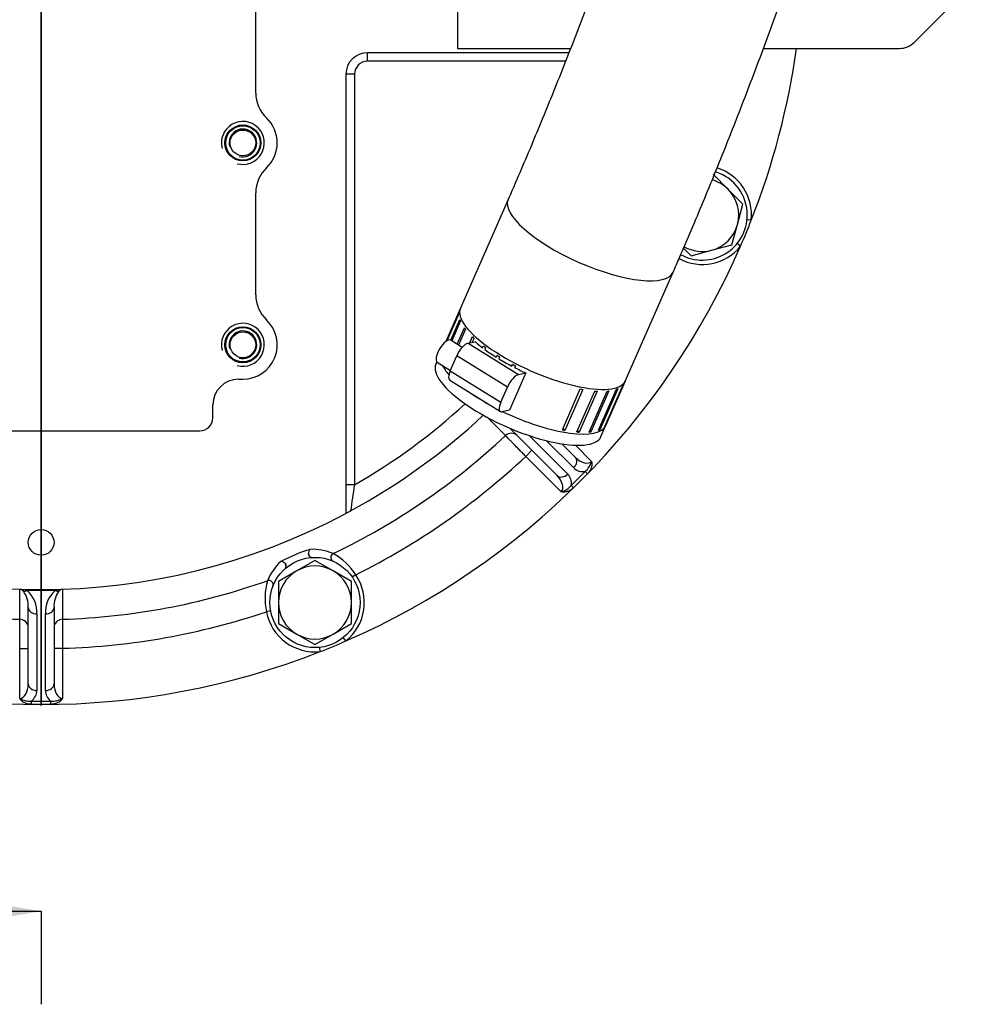
# Model space of a CAD drawing. Units: millimetres. Extents: x 0 to 408, y 0 to 202.
# Drawn here: x 52 to 85, y 108 to 142 of the extents above; entities that cross this region are included whole.
import ezdxf
from ezdxf.lldxf.tags import DXFTag

# ---------------------------------------------------------------- set-up
doc = ezdxf.new("R2010")
doc.units = ezdxf.units.MM
for name, color, linetype in [('17010014', 7, 'Continuous'), ('17110003A_SOPORT', 7, 'Continuous'), ('54082025_ABRAZAD', 7, 'Continuous'), ('DIAMETROM10_DIN6', 7, 'Continuous'), ('DIAMETROM8_DIN67', 7, 'Continuous'), ('DIN-931_M10_X_40', 7, 'Continuous'), ('DIN-933_M8_X_30', 7, 'Continuous'), ('ESQUEMA_TMC260', 7, 'Continuous'), ('M87503242_1A0102', 7, 'Continuous'), ('Predeterminado', 7, 'Continuous')]:
    doc.layers.add(name, color=color, linetype=linetype)
tags = doc.linetypes.add('CENTER2', pattern=[28.575, 19.05, -3.175, 3.175, -3.175]).pattern_tags.tags
tags[10:11] = [DXFTag(74, 4), DXFTag(75, 0), DXFTag(340, '0'), DXFTag(46, 0.0), DXFTag(50, 0.0), DXFTag(44, 0.0), DXFTag(45, 0.0)]
tags[8:9] = [DXFTag(74, 4), DXFTag(75, 0), DXFTag(340, '0'), DXFTag(46, 0.0), DXFTag(50, 0.0), DXFTag(44, 0.0), DXFTag(45, 0.0)]
tags[6:7] = [DXFTag(74, 4), DXFTag(75, 0), DXFTag(340, '0'), DXFTag(46, 0.0), DXFTag(50, 0.0), DXFTag(44, 0.0), DXFTag(45, 0.0)]
tags[4:5] = [DXFTag(74, 4), DXFTag(75, 0), DXFTag(340, '0'), DXFTag(46, 0.0), DXFTag(50, 0.0), DXFTag(44, 0.0), DXFTag(45, 0.0)]
tags = doc.linetypes.add('HIDDEN2', pattern=[4.7625, 3.175, -1.5875]).pattern_tags.tags
tags[6:7] = [DXFTag(74, 4), DXFTag(75, 0), DXFTag(340, '0'), DXFTag(46, 0.0), DXFTag(50, 0.0), DXFTag(44, 0.0), DXFTag(45, 0.0)]
tags[4:5] = [DXFTag(74, 4), DXFTag(75, 0), DXFTag(340, '0'), DXFTag(46, 0.0), DXFTag(50, 0.0), DXFTag(44, 0.0), DXFTag(45, 0.0)]

# ---------------------------------------------------------------- blocks, each defined once
blk = doc.blocks.new('SE2')
at = {"layer": '17010014', "color": 7, "linetype": 'Continuous'}
for p, q in [((71.417, 140.862), (64.374, 140.862)), ((64.374, 140.562), (64.374, 140.862)), ((71.299, 140.562), (64.374, 140.562)), ((63.624, 140.112), (63.624, 125.768)), ((63.924, 140.112), (63.624, 140.112)), ((63.924, 140.112), (63.924, 125.768)), ((77.79, 135.012), (77.641, 135.028)), ((77.416, 134.11), (77.3, 134.204)), ((69.199, 127.49), (68.547, 128.143)), ((71.001, 126.099), (69.351, 127.749)), ((70.036, 127.488), (71.376, 126.149)), ((71.588, 126.361), (70.638, 127.311)), ((69.91, 126.766), (70.122, 126.978)), ((71.173, 127.2), (71.638, 126.735)), ((71.644, 127.153), (72.206, 126.591)), ((71.145, 125.531), (69.91, 126.766)), ((71.501, 125.753), (71.984, 126.235)), ((72.065, 126.154), (71.984, 126.235)), ((72.065, 126.154), (71.583, 125.671)), ((63.624, 125.768), (63.624, 124.772)), ((63.924, 125.768), (63.624, 125.768)), ((71.583, 125.671), (71.501, 125.753)), ((63.786, 124.861), (63.786, 124.859)), ((63.97, 122.631), (63.846, 122.547)), ((52.233, 121.076), (52.234, 122.125)), ((52.264, 122.123), (52.263, 122.124)), ((52.355, 122.052), (52.264, 122.123)), ((52.368, 122.121), (52.485, 122.083)), ((53.463, 122.083), (52.485, 122.083)), ((53.463, 122.083), (53.58, 122.121)), ((53.685, 122.123), (53.594, 122.052)), ((53.685, 122.124), (53.685, 122.123)), ((53.715, 122.125), (53.715, 121.076)), ((52.524, 118.818), (52.524, 121.491)), ((53.424, 121.491), (53.424, 118.818)), ((52.824, 121.261), (52.824, 118.588)), ((53.124, 118.588), (53.124, 121.261)), ((60.996, 121.366), (60.848, 121.338)), ((63.627, 120.32), (63.532, 120.437)), ((52.224, 120.061), (52.524, 120.061)), ((52.224, 118.315), (52.224, 120.061)), ((53.724, 120.061), (53.424, 120.061)), ((53.724, 120.061), (53.724, 118.315)), ((62.725, 119.947), (62.709, 120.096)), ((52.633, 118.22), (53.316, 118.22)), ((52.633, 118.105), (52.633, 118.22)), ((53.316, 118.105), (52.633, 118.105)), ((53.316, 118.105), (53.316, 118.22))]:
    blk.add_line(p, q, dxfattribs=at)
blk.add_circle((52.974, 123.762), 0.45, dxfattribs=at)
for centre, radius, start, end in [((52.974, 144.762), 26.663, 338.5487, 351.9147), ((64.374, 140.112), 0.75, 90, 180), ((64.374, 140.112), 0.45, 90, 180), ((76.075, 135.194), 1.725, 353.9332, 72.4693), ((52.974, 144.762), 26.663, 336.4513, 338.5487), ((52.974, 144.762), 26.663, 293.5487, 336.4513), ((76.075, 135.194), 1.725, 242.043, 321.0668), ((52.974, 144.762), 21.925, 299.963, 312.5082), ((52.974, 144.762), 22.649, 298.513, 313.0166), ((52.974, 144.762), 23.698, 295.4954, 313.2083), ((52.974, 144.762), 24.712, 296.4198, 313.2609), ((71.59, 126.728), 0.631, 308.6598, 347.4928), ((158, 110.965), 95.233, 171.05783, 171.61017), ((71.009, 126.147), 0.631, 282.5072, 321.3402), ((52.831, 145.027), 22.951, 298.4169, 298.511), ((52.974, 144.762), 22.65, 241.9528, 298.0472), ((64.049, 118.026), 5.739, 106.9319, 118.0681), ((62.479, 121.805), 1.714, 66.0612, 93.4087), ((62.446, 123.378), 0.143, 182.5631, 269.4713), ((62.113, 121.435), 2.209, 32.7745, 61.2585), ((62.486, 121.808), 1.714, 131.5912, 158.9388), ((61.398, 122.944), 0.143, 315.3343, 42.4608), ((52.974, 144.762), 23.698, 250.4954, 268.2083), ((52.974, 144.762), 23.698, 271.7917, 289.5046), ((63.004, 121.806), 2.206, 163.7232, 192.2438), ((62.543, 121.662), 1.725, 308.9332, 34.1686), ((52.224, 121.816), 0.31, 82.6668, 83.4418), ((51.8, 121.32), 1.026, 356.7336, 48.0981), ((54.148, 121.32), 1.026, 131.8999, 183.2684), ((53.724, 121.816), 0.31, 96.5582, 97.3332), ((51.692, 121.546), 0.834, 356.2403, 37.3852), ((54.257, 121.546), 0.834, 142.6179, 183.7566), ((52.974, 144.762), 24.712, 271.7391, 288.5802), ((62.543, 121.662), 1.725, 190.8314, 276.0668), ((52.974, 144.762), 26.663, 291.4513, 293.5487), ((52.974, 144.762), 26.663, 248.5487, 291.4513), ((52.563, 118.847), 0.631, 237.5072, 276.3402), ((53.385, 118.847), 0.631, 263.6598, 302.4928)]:
    blk.add_arc(centre, radius, start, end, dxfattribs=at)
for centre, major_axis, ratio, start_param, end_param in [((69.398, 127.278), (-0.212, -0.212), 0.965894, 3.141593, 4.682184), ((71.426, 126.523), (0.212, 0.212), 0.766067, 4.712389, 6.283185), ((71.85, 126.947), (-0.356, 0.356), 0.595919, 1.570796, 3.141593), ((72.012, 126.785), (0.424, 0.424), 0.83904, 3.141593, 3.962949), ((71.214, 126.311), (-0.212, -0.212), 0.766067, 0, 1.570796), ((70.789, 125.887), (0.356, -0.356), 0.595919, 0, 1.570796), ((70.952, 125.724), (0.424, 0.424), 0.83904, 5.461829, 6.283185), ((63.924, 124.606), (-0.3, 0), 0.956517, 5.191616, 5.320675), ((62.436, 123.384), (0.009, -0.15), 0.79183, 3.579205, 6.283185), ((63.237, 123.241), (0.06, 0.137), 0.94275, 0.888408, 3.141593), ((61.401, 122.955), (0.099, -0.112), 0.79183, 0, 2.70398), ((60.935, 122.288), (0.14, -0.054), 0.94275, 0, 2.253185), ((52.485, 122.313), (-0.178, -0.242), 0.576571, 0.28942, 0.905425), ((53.463, 122.313), (0.178, -0.242), 0.576571, 5.37776, 5.993766), ((52.824, 121.491), (-0.3, 0), 0.766067, 0, 1.570796), ((53.124, 121.491), (0.3, 0), 0.766067, 4.712389, 6.283185), ((52.224, 120.786), (-0.3, 0), 0.965894, 3.141593, 4.682184), ((53.724, 120.786), (0.3, 0), 0.965894, 1.601001, 3.141593), ((52.224, 118.818), (0, -0.503), 0.595919, 0, 1.570796), ((52.824, 118.818), (-0.3, 0), 0.766067, 0, 1.570796), ((53.124, 118.818), (0.3, 0), 0.766067, 4.712389, 6.283185), ((53.724, 118.818), (0, 0.503), 0.595919, 1.570796, 3.141593), ((52.224, 118.588), (0.6, 0), 0.83904, 5.461829, 6.283185), ((53.724, 118.588), (0.6, 0), 0.83904, 3.141593, 3.962949)]:
    blk.add_ellipse(centre, major_axis=major_axis, ratio=ratio, start_param=start_param, end_param=end_param, dxfattribs=at)
for points, knots in [([(69.91, 126.766), (69.87, 126.807), (69.83, 126.848), (69.751, 126.928), (69.711, 126.968), (69.635, 127.046), (69.598, 127.083), (69.528, 127.155), (69.494, 127.19), (69.43, 127.255), (69.4, 127.285), (69.346, 127.341), (69.321, 127.366), (69.253, 127.435), (69.22, 127.468), (69.199, 127.49)], [0, 0, 0, 0, 0.125, 0.125, 0.25, 0.25, 0.375, 0.375, 0.5, 0.5, 0.625, 0.625, 0.75, 0.75, 1, 1, 1, 1]), ([(72.206, 126.591), (72.211, 126.572), (72.215, 126.552), (72.218, 126.512), (72.219, 126.491), (72.215, 126.431), (72.206, 126.392), (72.18, 126.317), (72.162, 126.281), (72.119, 126.214), (72.094, 126.183), (72.065, 126.154)], [0, 0, 0, 0, 0.125, 0.125, 0.25, 0.25, 0.5, 0.5, 0.75, 0.75, 1, 1, 1, 1]), ([(71.583, 125.671), (71.554, 125.643), (71.523, 125.618), (71.456, 125.575), (71.42, 125.557), (71.345, 125.531), (71.306, 125.522), (71.245, 125.518), (71.225, 125.518), (71.185, 125.522), (71.164, 125.526), (71.145, 125.531)], [0, 0, 0, 0, 0.25, 0.25, 0.5, 0.5, 0.75, 0.75, 0.875, 0.875, 1, 1, 1, 1]), ([(63.753, 124.841), (63.739, 124.834), (63.727, 124.828), (63.707, 124.817), (63.698, 124.812), (63.675, 124.799), (63.663, 124.793), (63.643, 124.783), (63.636, 124.779), (63.627, 124.774), (63.624, 124.772), (63.624, 124.772)], [0, 0, 0, 0, 0.125, 0.125, 0.25, 0.25, 0.5, 0.5, 0.75, 0.75, 1, 1, 1, 1]), ([(52.224, 120.061), (52.225, 120.119), (52.225, 120.176), (52.226, 120.289), (52.227, 120.345), (52.228, 120.454), (52.228, 120.506), (52.229, 120.607), (52.23, 120.656), (52.23, 120.747), (52.231, 120.789), (52.231, 120.867), (52.232, 120.903), (52.233, 120.999), (52.233, 121.046), (52.233, 121.076)], [0, 0, 0, 0, 0.125, 0.125, 0.25, 0.25, 0.375, 0.375, 0.5, 0.5, 0.625, 0.625, 0.75, 0.75, 1, 1, 1, 1]), ([(53.715, 121.076), (53.715, 121.061), (53.716, 121.041), (53.716, 120.994), (53.716, 120.966), (53.717, 120.902), (53.717, 120.867), (53.718, 120.789), (53.718, 120.746), (53.719, 120.654), (53.72, 120.606), (53.72, 120.506), (53.721, 120.453), (53.722, 120.289), (53.723, 120.177), (53.724, 120.061)], [0, 0, 0, 0, 0.125, 0.125, 0.25, 0.25, 0.375, 0.375, 0.5, 0.5, 0.625, 0.625, 0.75, 0.75, 1, 1, 1, 1]), ([(52.633, 118.105), (52.593, 118.105), (52.553, 118.109), (52.475, 118.126), (52.437, 118.139), (52.365, 118.174), (52.332, 118.195), (52.286, 118.235), (52.272, 118.25), (52.246, 118.281), (52.234, 118.298), (52.224, 118.315)], [0, 0, 0, 0, 0.25, 0.25, 0.5, 0.5, 0.75, 0.75, 0.875, 0.875, 1, 1, 1, 1]), ([(53.724, 118.315), (53.714, 118.298), (53.703, 118.281), (53.677, 118.25), (53.663, 118.235), (53.617, 118.195), (53.584, 118.174), (53.512, 118.139), (53.473, 118.126), (53.396, 118.109), (53.356, 118.105), (53.316, 118.105)], [0, 0, 0, 0, 0.125, 0.125, 0.25, 0.25, 0.5, 0.5, 0.75, 0.75, 1, 1, 1, 1])]:
    blk.add_open_spline(points, degree=3, knots=knots, dxfattribs=at)
at = {"layer": '17110003A_SOPORT', "color": 7, "linetype": 'Continuous'}
for p, q in [((67.524, 148.512), (67.524, 141.012)), ((83.494, 141.232), (85.305, 143.043)), ((67.524, 141.012), (71.476, 141.012)), ((78.217, 141.012), (82.964, 141.012))]:
    blk.add_line(p, q, dxfattribs=at)
blk.add_arc((82.964, 141.762), 0.75, 270, 315, dxfattribs=at)
at = {"layer": '54082025_ABRAZAD', "color": 7, "linetype": 'Continuous'}
for p, q in [((67.626, 131.937), (67.114, 130.772)), ((67.136, 130.788), (67.572, 131.782)), ((67.569, 131.744), (67.155, 130.8)), ((67.291, 130.82), (67.607, 131.54)), ((67.625, 131.494), (67.321, 130.802)), ((67.514, 130.682), (67.767, 131.258)), ((67.807, 131.206), (67.563, 130.652)), ((67.691, 130.573), (67.289, 130.822)), ((67.891, 130.717), (68.138, 130.771)), ((67.891, 130.717), (69.661, 129.623)), ((67.951, 130.73), (68.046, 130.947)), ((68.105, 130.892), (68.042, 130.75)), ((68.403, 130.556), (68.431, 130.621)), ((68.507, 130.565), (68.478, 130.5)), ((66.815, 130.056), (67.278, 129.77)), ((67.272, 129.758), (67.501, 130.278)), ((69.271, 129.184), (67.501, 130.278)), ((68.878, 130.23), (68.906, 130.295)), ((68.995, 130.24), (68.966, 130.175)), ((69.421, 129.917), (69.45, 129.982)), ((67.272, 129.758), (69.042, 128.664)), ((69.908, 129.678), (69.337, 128.377)), ((69.548, 129.931), (69.519, 129.866)), ((69.661, 129.623), (69.908, 129.678)), ((67.255, 129.423), (69.024, 128.33)), ((72.709, 127.844), (73.395, 129.405)), ((69.042, 128.664), (69.271, 129.184)), ((71.188, 127.688), (71.816, 129.119)), ((71.907, 129.102), (71.279, 127.671)), ((71.697, 127.617), (72.325, 129.048)), ((72.404, 129.042), (71.776, 127.611)), ((72.126, 127.614), (72.754, 129.045)), ((72.817, 129.051), (72.189, 127.62)), ((72.455, 127.679), (73.083, 129.11)), ((73.128, 129.128), (72.5, 127.697)), ((72.671, 127.809), (73.299, 129.24)), ((73.323, 129.269), (72.695, 127.838)), ((69.337, 128.377), (69.09, 128.322)), ((71.279, 127.671), (71.214, 127.742)), ((71.776, 127.611), (71.716, 127.661)), ((72.189, 127.62), (72.142, 127.652)), ((72.5, 127.697), (72.47, 127.714)), ((72.695, 127.838), (72.685, 127.843))]:
    blk.add_line(p, q, dxfattribs=at)
for centre, major_axis, ratio, start_param, end_param in [((70.51, 130.671), (-2.884, 1.266), 0.320993, 0, 3.141593), ((70.482, 130.606), (-2.884, 1.266), 0.320993, 0.092096, 0.127843), ((70.482, 130.606), (-2.884, 1.266), 0.320993, 0.301536, 0.337282), ((70.482, 130.606), (-2.884, 1.266), 0.320993, 0.510975, 0.546722), ((67.052, 130.439), (-0.237, -0.383), 0.380665, 3.141593, 6.283185), ((67.72, 130.327), (-0.237, -0.383), 0.380665, 3.496099, 5.066895), ((70.482, 130.606), (-2.884, 1.266), 0.320993, 0.720415, 0.756161), ((70.453, 130.541), (-2.884, 1.266), 0.320993, 0.79196, 0.929854), ((70.482, 130.606), (-2.884, 1.266), 0.320993, 0.929854, 0.965601), ((70.453, 130.541), (-2.884, 1.266), 0.320993, 0.965601, 1.139294), ((70.482, 130.606), (-2.884, 1.266), 0.320993, 1.139294, 1.17504), ((70.453, 130.541), (-2.884, 1.266), 0.320993, 1.17504, 1.348733), ((70.482, 130.606), (-2.884, 1.266), 0.320993, 1.348733, 1.38448), ((69.825, 129.11), (-2.884, 1.266), 0.320993, 0.377387, 0.607982), ((67.491, 129.806), (0.237, 0.383), 0.380665, 1.925302, 3.141593), ((70.453, 130.541), (-2.884, 1.266), 0.320993, 1.38448, 1.522374), ((69.489, 129.233), (0.237, 0.383), 0.380665, 0.354506, 1.925302), ((69.825, 129.11), (-2.884, 1.266), 0.320993, 1.032011, 1.282323), ((70.482, 130.606), (2.884, -1.266), 0.320993, -0.955101, -0.919355), ((70.482, 130.606), (2.884, -1.266), 0.320993, -0.745662, -0.709915), ((70.482, 130.606), (2.884, -1.266), 0.320993, -0.536222, -0.500476), ((70.482, 130.606), (2.884, -1.266), 0.320993, -0.326783, -0.291036), ((70.482, 130.606), (2.884, -1.266), 0.320993, -0.117343, -0.081597), ((69.261, 128.712), (0.237, 0.383), 0.380665, 1.925302, 3.496099), ((69.825, 129.11), (-2.884, 1.266), 0.320993, 1.462564, 3.141593), ((69.854, 129.175), (2.884, -1.266), 0.320993, -0.955101, -0.919355), ((69.854, 129.175), (2.884, -1.266), 0.320993, -0.745662, -0.709915), ((69.854, 129.175), (2.884, -1.266), 0.320993, -0.536222, -0.500476), ((69.854, 129.175), (2.884, -1.266), 0.320993, -0.326783, -0.291036), ((69.854, 129.175), (2.884, -1.266), 0.320993, -0.117343, -0.081597)]:
    blk.add_ellipse(centre, major_axis=major_axis, ratio=ratio, start_param=start_param, end_param=end_param, dxfattribs=at)
at = {"layer": 'DIAMETROM10_DIN6', "color": 7, "linetype": 'Continuous'}
blk.add_circle((62.543, 121.662), 1.575, dxfattribs=at)
for start, end in [(0, 72.9645), (241.5322, 0)]:
    blk.add_arc((76.075, 135.194), 1.575, start, end, dxfattribs=at)
at = {"layer": 'DIAMETROM8_DIN67', "color": 7, "linetype": 'Continuous'}
for centre in [(60.024, 137.712), (60.024, 130.662)]:
    blk.add_circle(centre, 0.615, dxfattribs=at)
at = {"layer": 'DIN-931_M10_X_40', "color": 7, "linetype": 'Continuous'}
for p, q in [((76.976, 136.096), (76.456, 136.616)), ((77.497, 135.575), (76.976, 136.096)), ((77.306, 134.864), (77.497, 135.575)), ((77.116, 134.153), (77.306, 134.864)), ((76.405, 133.962), (77.116, 134.153)), ((75.426, 134.039), (75.693, 133.772)), ((75.693, 133.772), (76.405, 133.962)), ((62.543, 123.134), (61.905, 122.766)), ((63.18, 122.766), (62.543, 123.134)), ((61.905, 122.766), (61.268, 122.398)), ((63.818, 122.398), (63.18, 122.766)), ((61.268, 122.398), (61.268, 121.662)), ((63.818, 121.662), (63.818, 122.398)), ((61.268, 121.662), (61.268, 120.926)), ((63.818, 120.926), (63.818, 121.662)), ((61.268, 120.926), (61.905, 120.558)), ((63.18, 120.558), (63.818, 120.926)), ((61.905, 120.558), (62.543, 120.19)), ((62.543, 120.19), (63.18, 120.558))]:
    blk.add_line(p, q, dxfattribs=at)
for centre, start, end in [((76.075, 135.194), 45, 74.1528), ((76.075, 135.194), 345, 45), ((76.075, 135.194), 285, 345), ((76.075, 135.194), 240.378, 285), ((62.543, 121.662), 120, 180), ((62.543, 121.662), 60, 120), ((62.543, 121.662), 0, 60), ((62.543, 121.662), 180, 240), ((62.543, 121.662), 300, 0), ((62.543, 121.662), 240, 300)]:
    blk.add_arc(centre, 1.275, start, end, dxfattribs=at)
at = {"layer": 'DIN-933_M8_X_30', "color": 7, "linetype": 'Continuous'}
for centre, radius in [((60.024, 137.712), 0.6), ((60.024, 137.712), 0.45), ((60.024, 130.662), 0.6), ((60.024, 130.662), 0.45)]:
    blk.add_circle(centre, radius, dxfattribs=at)
for centre in [(60.024, 137.712), (60.024, 130.662)]:
    blk.add_arc(centre, 0.485, 255, 195, dxfattribs=at)
at = {"layer": 'ESQUEMA_TMC260', "color": 7, "linetype": 'HIDDEN2'}
for p, q in [((52.974, 152.862), (52.974, 118.062)), ((52.974, 152.67), (52.974, 118.212)), ((52.974, 124.662), (52.974, 151.887)), ((52.974, 151.887), (52.974, 138.687)), ((52.974, 120.327), (52.974, 147.897)), ((60.474, 139.455), (60.474, 146.32)), ((52.974, 145.362), (52.974, 136.561)), ((52.974, 141.235), (52.974, 142.276)), ((52.974, 141.235), (52.974, 142.275)), ((52.974, 141.495), (52.974, 142.016)), ((52.974, 141.495), (52.974, 141.646)), ((52.974, 141.646), (52.974, 139.394)), ((52.974, 141.645), (52.974, 139.395)), ((52.974, 139.395), (52.974, 141.645)), ((52.974, 141.083), (52.974, 141.58)), ((52.974, 140.981), (52.974, 141.495)), ((52.974, 139.545), (52.974, 141.495)), ((52.974, 130.764), (52.974, 141.388)), ((52.974, 140.3), (52.974, 141.235)), ((52.974, 140.685), (52.974, 141.235)), ((52.974, 139.957), (52.974, 141.083)), ((52.974, 140.491), (52.974, 140.981)), ((52.974, 139.662), (52.974, 140.787)), ((52.974, 140.358), (52.974, 140.491)), ((52.974, 140.127), (52.974, 139.197)), ((52.974, 139.46), (52.974, 139.957)), ((52.974, 138.987), (52.974, 139.662)), ((52.974, 139.535), (52.974, 139.662)), ((52.974, 139.662), (52.974, 138.987)), ((52.974, 138.987), (52.974, 139.662)), ((52.974, 139.662), (52.974, 138.537)), ((52.974, 139.662), (52.974, 138.537)), ((52.974, 139.394), (52.974, 139.545)), ((52.974, 138.987), (52.974, 139.488)), ((52.974, 139.002), (52.974, 138.072)), ((52.974, 138.987), (52.974, 137.412)), ((52.974, 137.412), (52.974, 138.987)), ((52.974, 138.2), (52.974, 138.537)), ((52.974, 138.537), (52.974, 137.862)), ((52.974, 137.412), (52.974, 138.2)), ((52.974, 135.012), (52.974, 138.087)), ((52.974, 137.862), (52.974, 136.287)), ((52.974, 137.862), (52.974, 137.75)), ((52.974, 137.75), (52.974, 136.287)), ((52.974, 135.868), (52.974, 137.412)), ((52.974, 136.989), (52.974, 137.412)), ((52.974, 137.412), (52.974, 136.925)), ((52.974, 136.882), (52.974, 137.412)), ((52.974, 137.23), (52.974, 137.381)), ((52.974, 137.381), (52.974, 135.129)), ((52.974, 137.38), (52.974, 135.13)), ((52.974, 135.13), (52.974, 137.38)), ((52.974, 136.818), (52.974, 137.315)), ((52.974, 135.28), (52.974, 137.23)), ((52.974, 136.775), (52.974, 136.942)), ((52.974, 136.775), (52.974, 136.925)), ((52.974, 136.925), (52.974, 134.487)), ((52.974, 136.441), (52.974, 136.882)), ((52.974, 136.86), (52.974, 134.862)), ((52.974, 135.692), (52.974, 136.818)), ((52.974, 136.775), (52.974, 134.487)), ((52.974, 135.993), (52.974, 136.775)), ((52.974, 136.561), (52.974, 136.411)), ((52.974, 136.561), (52.974, 135.521)), ((52.974, 135.762), (52.974, 136.512)), ((52.974, 136.512), (52.974, 135.762)), ((52.974, 136.441), (52.974, 136.362)), ((52.974, 136.411), (52.974, 135.988)), ((52.974, 136.235), (52.974, 136.395)), ((52.974, 136.362), (52.974, 135.814)), ((52.974, 134.412), (52.974, 136.362)), ((52.974, 135.868), (52.974, 136.362)), ((52.974, 135.912), (52.974, 136.342)), ((52.974, 136.287), (52.974, 135.79)), ((52.974, 136.287), (52.974, 135.79)), ((52.974, 136.036), (52.974, 136.287)), ((52.974, 136.287), (52.974, 136.036)), ((52.974, 136.036), (52.974, 134.161)), ((52.974, 136.036), (52.974, 134.161)), ((52.974, 135.912), (52.974, 135.993)), ((52.974, 135.993), (52.974, 135.13)), ((52.974, 133.737), (52.974, 135.988)), ((52.974, 135.988), (52.974, 135.296)), ((52.974, 135.988), (52.974, 135.837)), ((52.974, 135.922), (52.974, 135.425)), ((52.974, 135.912), (52.974, 135.13)), ((52.974, 135.912), (52.974, 135.868)), ((52.974, 135.868), (52.974, 127.812)), ((52.974, 135.868), (52.974, 134.968)), ((52.974, 135.837), (52.974, 134.862)), ((60.474, 132.405), (60.474, 135.97)), ((52.974, 135.79), (52.974, 135.003)), ((52.974, 135.79), (52.974, 134.394)), ((52.974, 134.199), (52.974, 135.79)), ((52.974, 135.79), (52.974, 134.199)), ((52.974, 134.262), (52.974, 135.762)), ((52.974, 135.762), (52.974, 134.262)), ((52.974, 135.195), (52.974, 135.692)), ((52.974, 135.612), (52.974, 134.412)), ((52.974, 135.221), (52.974, 135.521)), ((52.974, 135.497), (52.974, 134.527)), ((52.974, 135.425), (52.974, 134.862)), ((52.974, 135.296), (52.974, 135.146)), ((52.974, 135.296), (52.974, 135.221)), ((52.974, 135.129), (52.974, 135.28)), ((52.974, 135.221), (52.974, 135.146)), ((52.974, 135.146), (52.974, 133.737)), ((52.974, 134.787), (52.974, 135.13)), ((52.974, 129.087), (52.974, 135.129)), ((52.974, 135.012), (52.974, 134.937)), ((52.974, 129.012), (52.974, 135.012)), ((52.974, 131.038), (52.974, 135.003)), ((52.974, 135.003), (52.974, 130.7)), ((52.974, 135.003), (52.974, 134.394)), ((52.974, 134.968), (52.974, 133.918)), ((52.974, 134.862), (52.974, 134.299)), ((52.974, 134.862), (52.974, 133.887)), ((52.974, 134.787), (52.974, 129.237)), ((52.974, 134.787), (52.974, 134.487)), ((52.974, 134.487), (52.974, 129.537)), ((52.974, 133.662), (52.974, 134.412)), ((52.974, 134.394), (52.974, 133.791)), ((52.974, 133.791), (52.974, 134.394)), ((52.974, 134.299), (52.974, 133.803)), ((52.974, 133.512), (52.974, 134.262)), ((52.974, 134.262), (52.974, 133.512)), ((52.974, 134.199), (52.974, 133.818)), ((52.974, 133.818), (52.974, 134.199)), ((52.974, 131.398), (52.974, 134.187)), ((52.974, 133.13), (52.974, 134.162)), ((52.974, 130.967), (52.974, 134.161)), ((52.974, 134.161), (52.974, 130.835)), ((52.974, 134.083), (52.974, 131.078)), ((52.974, 134.083), (52.974, 131.078)), ((52.974, 133.918), (52.974, 132.268)), ((52.974, 133.887), (52.974, 133.737)), ((52.974, 131.187), (52.974, 133.887)), ((52.974, 133.887), (52.974, 131.187)), ((52.974, 133.812), (52.974, 131.262)), ((52.974, 133.812), (52.974, 131.262)), ((52.974, 133.737), (52.974, 133.584)), ((52.974, 133.1), (52.974, 133.663)), ((52.974, 133.663), (52.974, 133.1)), ((52.974, 133.1), (52.974, 133.663)), ((52.974, 133.663), (52.974, 133.1)), ((52.974, 130.693), (52.974, 133.662)), ((52.974, 133.584), (52.974, 133.434)), ((52.974, 133.512), (52.974, 131.562)), ((52.974, 133.512), (52.974, 131.562)), ((52.974, 133.134), (52.974, 133.434)), ((52.974, 133.137), (52.974, 131.937)), ((52.974, 132.537), (52.974, 133.137)), ((52.974, 132.537), (52.974, 133.137)), ((52.974, 133.137), (52.974, 131.937)), ((52.974, 133.134), (52.974, 125.937)), ((52.974, 131.974), (52.974, 133.1)), ((52.974, 133.1), (52.974, 131.974)), ((52.974, 131.974), (52.974, 133.1)), ((52.974, 133.1), (52.974, 131.974)), ((52.974, 133.022), (52.974, 132.052)), ((52.974, 133.022), (52.974, 132.052)), ((52.974, 132.913), (52.974, 132.35)), ((52.974, 132.35), (52.974, 132.913)), ((52.974, 132.762), (52.974, 130.812)), ((52.974, 132.387), (52.974, 131.187)), ((52.974, 132.35), (52.974, 131.224)), ((52.974, 131.224), (52.974, 132.35)), ((52.974, 132.272), (52.974, 131.302)), ((52.974, 132.268), (52.974, 131.218)), ((52.974, 131.787), (52.974, 132.087)), ((52.974, 132.087), (52.974, 131.787)), ((52.974, 131.412), (52.974, 131.974)), ((52.974, 131.974), (52.974, 131.412)), ((52.974, 131.974), (52.974, 131.412)), ((52.974, 131.412), (52.974, 131.974)), ((52.974, 131.487), (52.974, 131.787)), ((52.974, 131.787), (52.974, 131.487)), ((52.974, 128.787), (52.974, 131.398)), ((52.974, 128.787), (52.974, 131.398)), ((52.974, 131.257), (52.974, 130.876)), ((52.974, 130.876), (52.974, 131.257)), ((52.974, 131.224), (52.974, 130.662)), ((52.974, 130.662), (52.974, 131.224)), ((52.974, 131.218), (52.974, 129.868)), ((52.974, 130.887), (52.974, 131.038)), ((52.974, 130.967), (52.974, 129.55)), ((52.974, 128.937), (52.974, 130.887)), ((52.974, 130.475), (52.974, 130.887)), ((52.974, 130.512), (52.974, 130.876)), ((52.974, 130.876), (52.974, 129.731)), ((52.974, 130.835), (52.974, 129.073)), ((52.974, 130.693), (52.974, 130.662)), ((52.974, 128.787), (52.974, 130.693)), ((52.974, 130.693), (52.974, 128.787)), ((52.974, 129.762), (52.974, 130.512)), ((52.974, 130.512), (52.974, 129.762)), ((52.974, 129.349), (52.974, 130.475)), ((52.974, 128.412), (52.974, 130.362)), ((52.974, 129.868), (52.974, 129.118)), ((52.974, 128.262), (52.974, 129.762)), ((52.974, 129.762), (52.974, 128.262)), ((52.974, 129.612), (52.974, 128.412)), ((52.974, 127.1), (52.974, 129.537)), ((52.974, 129.537), (52.974, 129.237)), ((52.974, 127.25), (52.974, 129.534)), ((52.974, 129.497), (52.974, 128.527)), ((52.974, 128.937), (52.974, 129.349)), ((59.874, 129.462), (60.024, 129.462)), ((52.974, 128.895), (52.974, 129.237)), ((52.974, 129.176), (52.974, 129.162)), ((52.974, 129.118), (52.974, 128.112)), ((52.974, 128.896), (52.974, 129.087)), ((52.974, 129.087), (52.974, 129.012)), ((52.974, 129.012), (52.974, 124.662)), ((52.974, 128.787), (52.974, 128.937)), ((52.974, 128.745), (52.974, 128.896)), ((52.974, 128.896), (52.974, 126.644)), ((52.974, 128.112), (52.974, 128.895)), ((52.974, 128.032), (52.974, 128.895)), ((52.974, 128.895), (52.974, 126.645)), ((52.974, 126.645), (52.974, 128.895)), ((52.974, 128.333), (52.974, 128.83)), ((52.974, 126.795), (52.974, 128.745)), ((52.974, 127.662), (52.974, 128.412)), ((52.974, 127.207), (52.974, 128.333)), ((52.974, 127.512), (52.974, 128.262)), ((52.974, 128.262), (52.974, 127.512)), ((58.974, 128.112), (58.974, 128.562)), ((52.974, 128.21), (52.974, 127.584)), ((52.974, 118.327), (52.974, 128.187)), ((52.974, 127.491), (52.974, 128.112)), ((52.974, 128.032), (52.974, 128.112)), ((52.974, 128.112), (52.974, 127.812)), ((52.974, 127.25), (52.974, 128.032)), ((47.424, 127.662), (58.524, 127.662)), ((52.974, 126.807), (52.974, 127.857)), ((52.974, 127.812), (52.974, 127.584)), ((52.974, 126.837), (52.974, 127.737)), ((52.974, 127.737), (52.974, 127.465)), ((52.974, 127.465), (52.974, 127.737)), ((52.974, 127.27), (52.974, 127.703)), ((52.974, 127.703), (52.974, 127.27)), ((52.974, 127.653), (52.974, 127.662)), ((52.974, 127.662), (52.974, 127.572)), ((52.974, 127.572), (52.974, 127.653)), ((52.974, 127.587), (52.974, 126.087)), ((52.974, 127.143), (52.974, 127.584)), ((52.974, 127.366), (52.974, 127.572)), ((52.974, 127.465), (52.974, 121.345)), ((52.974, 121.345), (52.974, 127.465)), ((52.974, 121.637), (52.974, 127.366)), ((52.974, 126.404), (52.974, 127.27)), ((52.974, 127.27), (52.974, 126.404)), ((52.974, 126.612), (52.974, 127.25)), ((52.974, 127.1), (52.974, 127.25)), ((52.974, 126.71), (52.974, 127.207)), ((52.974, 127.189), (52.974, 124.662)), ((52.974, 126.612), (52.974, 127.143)), ((52.974, 127.1), (52.974, 126.612)), ((52.974, 126.726), (52.974, 126.837)), ((52.974, 126.837), (52.974, 126.739)), ((52.974, 126.644), (52.974, 126.795)), ((52.974, 126.612), (52.974, 126.76)), ((52.974, 126.612), (52.974, 125.037)), ((52.974, 125.037), (52.974, 126.612)), ((52.974, 126.404), (52.974, 125.971)), ((52.974, 125.971), (52.974, 126.404)), ((52.974, 125.937), (52.974, 125.361)), ((52.974, 125.937), (52.974, 125.787)), ((52.974, 125.787), (52.974, 125.136)), ((52.974, 125.061), (52.974, 125.361)), ((52.974, 122.937), (52.974, 125.188)), ((52.974, 125.188), (52.974, 125.037)), ((52.974, 125.136), (52.974, 124.986)), ((52.974, 125.136), (52.974, 125.061)), ((52.974, 125.122), (52.974, 124.625)), ((52.974, 125.061), (52.974, 124.986)), ((52.974, 124.362), (52.974, 125.037)), ((52.974, 124.362), (52.974, 125.037)), ((52.974, 125.037), (52.974, 123.087)), ((52.974, 124.362), (52.974, 125.037)), ((52.974, 125.037), (52.974, 124.362)), ((52.974, 124.986), (52.974, 122.879)), ((52.974, 124.662), (52.974, 124.446)), ((52.974, 124.625), (52.974, 123.499)), ((52.974, 124.446), (52.974, 123.796)), ((52.974, 123.499), (52.974, 123.003)), ((52.974, 123.087), (52.974, 122.937)), ((52.974, 122.879), (52.974, 122.729)), ((52.974, 122.879), (52.974, 122.804)), ((52.974, 122.878), (52.974, 122.28)), ((52.974, 122.804), (52.974, 122.729)), ((52.974, 122.504), (52.974, 122.804)), ((52.974, 122.729), (52.974, 122.337)), ((52.974, 122.504), (52.974, 122.187)), ((52.974, 122.337), (52.974, 122.187)), ((52.974, 122.262), (52.974, 122.28)), ((52.974, 122.262), (52.974, 119.262)), ((52.974, 122.037), (52.974, 122.235)), ((52.974, 122.235), (52.974, 120.026)), ((52.974, 122.187), (52.974, 118.062)), ((52.974, 121.499), (52.974, 122.037)), ((52.974, 119.487), (52.974, 122.037)), ((52.974, 121.533), (52.974, 121.966)), ((52.974, 121.966), (52.974, 121.533)), ((52.974, 121.533), (52.974, 121.966)), ((52.974, 121.966), (52.974, 121.533)), ((52.974, 121.914), (52.974, 120.425)), ((52.974, 119.637), (52.974, 121.887)), ((52.974, 121.887), (52.974, 119.637)), ((52.974, 120.586), (52.974, 121.883)), ((52.974, 121.85), (52.974, 120.35)), ((52.974, 121.85), (52.974, 120.35)), ((52.974, 121.565), (52.974, 121.637)), ((52.974, 121.565), (52.974, 120.69)), ((52.974, 120.541), (52.974, 121.559)), ((52.974, 120.667), (52.974, 121.533)), ((52.974, 121.533), (52.974, 120.667)), ((52.974, 120.667), (52.974, 121.533)), ((52.974, 121.533), (52.974, 120.667)), ((52.974, 120.026), (52.974, 121.499)), ((52.974, 121.454), (52.974, 120.655)), ((52.974, 121.345), (52.974, 120.227)), ((52.974, 120.227), (52.974, 121.345)), ((52.974, 120.162), (52.974, 121.062)), ((52.974, 120.69), (52.974, 120.212)), ((52.974, 120.69), (52.974, 120.539)), ((52.974, 120.667), (52.974, 120.234)), ((52.974, 120.234), (52.974, 120.667)), ((52.974, 120.667), (52.974, 120.234)), ((52.974, 120.234), (52.974, 120.667)), ((52.974, 120.624), (52.974, 120.127)), ((52.974, 120.539), (52.974, 118.589)), ((52.974, 118.439), (52.974, 120.505)), ((52.974, 119.053), (52.974, 120.327)), ((52.974, 120.227), (52.974, 119.787)), ((52.974, 120.212), (52.974, 118.454)), ((52.974, 118.362), (52.974, 120.212)), ((52.974, 120.127), (52.974, 119.002)), ((52.974, 119.487), (52.974, 120.026)), ((52.974, 119.29), (52.974, 120.026)), ((52.974, 119.29), (52.974, 119.487)), ((52.974, 119.262), (52.974, 119.164)), ((52.974, 119.164), (52.974, 119.053)), ((52.974, 118.827), (52.974, 119.053)), ((52.974, 119.002), (52.974, 118.505)), ((52.974, 118.062), (52.974, 118.962)), ((52.974, 118.405), (52.974, 118.827)), ((52.974, 118.589), (52.974, 118.439)), ((52.974, 118.362), (52.974, 118.062)), ((52.974, 118.062), (52.974, 118.212))]:
    blk.add_line(p, q, dxfattribs=at)
for centre in [(60.024, 137.712), (60.024, 130.662)]:
    blk.add_circle(centre, 0.628, dxfattribs=at)
for centre, radius, start, end in [((61.674, 139.455), 1.2, 180, 226.5675), ((60.024, 137.712), 1.2, 313.4325, 46.5675), ((61.674, 135.97), 1.2, 133.4325, 180), ((61.674, 132.405), 1.2, 180, 226.5675), ((60.024, 130.662), 1.2, 270, 46.5675), ((59.874, 128.562), 0.9, 90, 180), ((58.524, 128.112), 0.45, 270, 0)]:
    blk.add_arc(centre, radius, start, end, dxfattribs=at)
at = {"layer": 'ESQUEMA_TMC260', "color": 7, "linetype": 'Continuous'}
for centre in [(60.024, 137.712), (60.024, 130.662)]:
    blk.add_arc(centre, 0.75, 255, 195, dxfattribs=at)
at = {"layer": 'M87503242_1A0102', "color": 7, "linetype": 'Continuous'}
for p, q in [((69.292, 135.733), (67.114, 130.772)), ((72.538, 127.454), (75.061, 133.201)), ((66.804, 130.065), (66.769, 129.986))]:
    blk.add_line(p, q, dxfattribs=at)
for centre, start_param, end_param in [((72.176, 134.467), 0.000051, 3.141563), ((69.654, 128.72), 0, 3.141593)]:
    blk.add_ellipse(centre, major_axis=(-2.884, 1.266), ratio=0.320993, start_param=start_param, end_param=end_param, dxfattribs=at)
for points, knots in [([(77.553, 162.306), (77.543, 162.208), (77.519, 161.977), (77.463, 161.53), (77.385, 160.983), (77.291, 160.391), (77.179, 159.761), (77.051, 159.093), (76.907, 158.389), (76.745, 157.653), (76.568, 156.884), (76.374, 156.087), (76.165, 155.263), (75.94, 154.414), (75.701, 153.542), (75.447, 152.649), (75.18, 151.737), (74.899, 150.809), (74.605, 149.867), (74.3, 148.912), (73.983, 147.946), (73.655, 146.973), (73.317, 145.993), (72.97, 145.01), (72.614, 144.024), (72.251, 143.039), (71.88, 142.056), (71.503, 141.077), (71.12, 140.105), (70.733, 139.142), (70.341, 138.188), (69.949, 137.253), (69.591, 136.416), (69.387, 135.95), (69.292, 135.733)], [0, 0, 0, 0, 0.016893, 0.04675, 0.076949, 0.107547, 0.138478, 0.169688, 0.201131, 0.232771, 0.264575, 0.296519, 0.328581, 0.360742, 0.392989, 0.425307, 0.457686, 0.490117, 0.522591, 0.555102, 0.587644, 0.620211, 0.652798, 0.6854, 0.718014, 0.750635, 0.78326, 0.815884, 0.848502, 0.881111, 0.913708, 0.946287, 0.978843, 1, 1, 1, 1]), ([(75.061, 133.201), (75.141, 133.385), (75.34, 133.84), (75.7, 134.678), (76.111, 135.655), (76.521, 136.653), (76.927, 137.658), (77.327, 138.671), (77.72, 139.691), (78.108, 140.715), (78.488, 141.742), (78.86, 142.769), (79.223, 143.796), (79.578, 144.82), (79.922, 145.84), (80.256, 146.854), (80.578, 147.859), (80.889, 148.855), (81.188, 149.84), (81.474, 150.812), (81.747, 151.769), (82.006, 152.711), (82.251, 153.635), (82.482, 154.54), (82.697, 155.426), (82.897, 156.29), (83.081, 157.133), (83.248, 157.953), (83.399, 158.749), (83.533, 159.523), (83.649, 160.268), (83.749, 161.003), (83.795, 161.427), (83.821, 161.677)], [0, 0, 0, 0, 0.017055, 0.049517, 0.081957, 0.114374, 0.146773, 0.179159, 0.211536, 0.243907, 0.276277, 0.308647, 0.341022, 0.373405, 0.4058, 0.43821, 0.470641, 0.503098, 0.535585, 0.568108, 0.600676, 0.633295, 0.665977, 0.698732, 0.731574, 0.764521, 0.797594, 0.830818, 0.864229, 0.897869, 0.931797, 0.966088, 1, 1, 1, 1])]:
    blk.add_open_spline(points, degree=3, knots=knots, dxfattribs=at)
blk = doc.blocks.new('SEANNOT_GROUP24')
at = {"linetype": 'Continuous'}
blk.add_hatch(color=7, dxfattribs=at).paths.add_polyline_path([(50.27, 110.429), (52.974, 110.879), (50.27, 111.33)])
at = {"color": 7, "linetype": 'Continuous'}
blk.add_lwpolyline([(42.834, 110.879), (52.974, 110.879)], dxfattribs=at)
blk = doc.blocks.new('SE3')
at = {"layer": 'Predeterminado', "color": 7, "linetype": 'CENTER2'}
blk.add_line((52.974, 110.879), (52.974, 107.629), dxfattribs=at)
at = {"layer": 'Predeterminado', "color": 7, "linetype": 'CENTER2', "const_width": 0.0007}
blk.add_lwpolyline([(52.974, 182.869), (52.974, 110.879)], dxfattribs=at)
at = {"layer": 'Predeterminado'}
blk.add_blockref('SEANNOT_GROUP24', (0, 0), dxfattribs=at)

msp = doc.modelspace()

# ---------------------------------------------------------------- block references
at = {"layer": 'Predeterminado'}
for name in ['SE3', 'SE2']:
    msp.add_blockref(name, (0, 0), dxfattribs=at)

doc.saveas('drawing.dxf')
